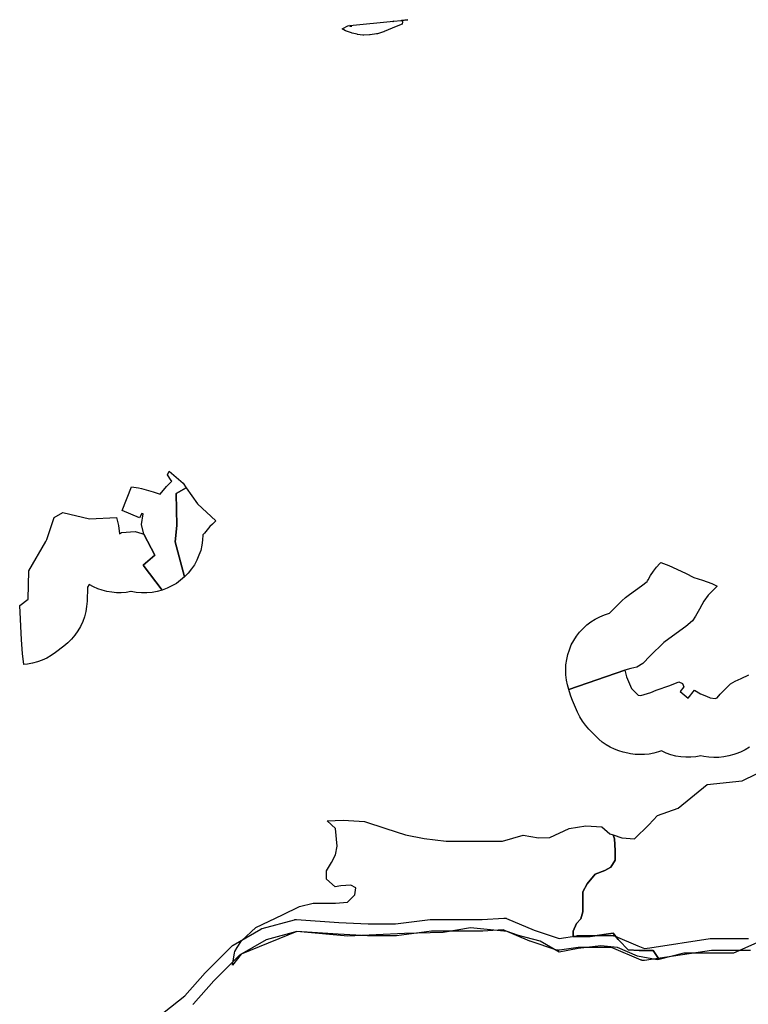
# Model space of a CAD drawing. Units: inches. Extents: x -61862 to -42362, y 216095 to 239587.
# Drawn here: x -58557 to -57323, y 235641 to 237309 of the extents above; entities that cross this region are included whole.
import ezdxf

# ---------------------------------------------------------------- set-up
doc = ezdxf.new("R2010")
doc.units = ezdxf.units.IN
doc.header["$MEASUREMENT"] = 0
for name, color, linetype in [('Aglomerados Populacionais', 7, 'Continuous'), ('Mosaicos', 7, 'Continuous'), ('Rede Viária Florestal', 7, 'Continuous')]:
    doc.layers.add(name, color=color, linetype=linetype)

msp = doc.modelspace()

# ---------------------------------------------------------------- linework, layer by layer
at = {"layer": 'Aglomerados Populacionais'}
for points in [[(-58274.7, 236515.7), (-58292, 236506.6), (-58290.6, 236452.3), (-58293.3, 236424.5), (-58277.7, 236365.1), (-58284.4, 236359.3), (-58291.5, 236354.1), (-58299.2, 236349.6), (-58307.2, 236345.7), (-58315.5, 236342.6), (-58347.5, 236384.8), (-58327.7, 236402), (-58346.4, 236437.7), (-58350.5, 236453.6), (-58347.7, 236472.1), (-58350, 236472.5), (-58354, 236465), (-58383, 236477.5), (-58367.5, 236517.5), (-58355.4, 236515.7), (-58350.5, 236515), (-58330.5, 236509), (-58319, 236505), (-58308, 236518.5), (-58299, 236527), (-58300, 236528.4), (-58306.5, 236538), (-58303.5, 236544), (-58280.2, 236523.6), (-58274.7, 236515.7)], [(-58277.7, 236365.1), (-58293.3, 236424.5), (-58290.6, 236452.3), (-58292, 236506.6), (-58274.7, 236515.7), (-58255.7, 236488.8), (-58224.7, 236460.1), (-58230.3, 236454.3), (-58234.6, 236450.3), (-58241.5, 236441.8), (-58243.7, 236439.2), (-58246.5, 236436.3), (-58247, 236427.4), (-58248.3, 236418.7), (-58250.3, 236410), (-58253.2, 236401.6), (-58256.7, 236393.5), (-58261, 236385.7), (-58265.9, 236378.4), (-58271.5, 236371.5), (-58277.7, 236365.1)], [(-58346.4, 236437.7), (-58327.7, 236402), (-58347.5, 236384.8), (-58315.5, 236342.6), (-58324, 236340.3), (-58332.7, 236338.7), (-58341.6, 236337.8), (-58350.4, 236337.8), (-58359.3, 236338.6), (-58368, 236340.1), (-58368.6, 236340.1), (-58376.7, 236338.8), (-58384.8, 236338.1), (-58392.9, 236338.2), (-58401, 236338.9), (-58409.1, 236340.2), (-58417, 236342.3), (-58424.6, 236345), (-58432.1, 236348.3), (-58439.2, 236352.2), (-58442, 236347.4), (-58442.7, 236323.7), (-58443.4, 236314.9), (-58444.9, 236306.1), (-58447.1, 236297.5), (-58450.1, 236289.2), (-58453.8, 236281.1), (-58458.3, 236273.4), (-58463.4, 236266.1), (-58469.1, 236259.3), (-58475.4, 236253.1), (-58482.2, 236247.4), (-58496.3, 236236.7), (-58503.4, 236231.7), (-58510.9, 236227.4), (-58518.8, 236223.8), (-58526.9, 236220.8), (-58535.3, 236218.6), (-58543.8, 236217.1), (-58550.1, 236216.6), (-58552.1, 236235.3), (-58553.5, 236258.6), (-58556.8, 236316.3), (-58542.7, 236327), (-58541.1, 236375.4), (-58512.8, 236425), (-58511.1, 236428.2), (-58498.2, 236465.7), (-58483.9, 236474.3), (-58438.5, 236463.3), (-58392.6, 236465.9), (-58389.2, 236452.3), (-58388, 236438), (-58384.5, 236440), (-58361, 236442), (-58350.1, 236438.8), (-58346.4, 236437.7)], [(-57532, 236207), (-57626.9, 236174.4), (-57628.8, 236181.8), (-57630.6, 236190.2), (-57631.7, 236198.9), (-57632, 236207.5), (-57631.6, 236216.2), (-57630.4, 236224.8), (-57628.5, 236233.3), (-57625.8, 236241.6), (-57622.5, 236249.6), (-57618.5, 236257.3), (-57613.8, 236264.6), (-57608.5, 236271.4), (-57602.6, 236277.8), (-57596.2, 236283.7), (-57589.2, 236289), (-57581.9, 236293.6), (-57574.2, 236297.6), (-57566.2, 236300.9), (-57557.9, 236303.5), (-57536.7, 236324.7), (-57530.6, 236330.3), (-57524.1, 236335.4), (-57503.5, 236350.1), (-57494.1, 236357), (-57493.4, 236358.1), (-57492.3, 236360.1), (-57488.3, 236367.1), (-57483.6, 236374.5), (-57478.3, 236381.5), (-57472.4, 236388), (-57471.1, 236389.2), (-57457.5, 236384.5), (-57429, 236371.5), (-57415, 236364), (-57400.5, 236359.5), (-57384.5, 236354), (-57375.5, 236349.5), (-57390.5, 236334), (-57398, 236324), (-57401.5, 236317.5), (-57405.5, 236310.5), (-57412, 236298.5), (-57417.5, 236290.5), (-57428.5, 236281), (-57445, 236269), (-57466, 236254), (-57489, 236231), (-57501.5, 236218.5), (-57511.5, 236212), (-57521.9, 236209.5), (-57532, 236207)]]:
    msp.add_lwpolyline(points, close=True, dxfattribs=at)
msp.add_lwpolyline([(-57320.9, 236076.3), (-57328.3, 236071.8), (-57336, 236068.1), (-57344.1, 236065), (-57347.5, 236063.9), (-57355.7, 236061.5), (-57364, 236059.9), (-57372.5, 236059), (-57381, 236058.8), (-57389.5, 236059.3), (-57398, 236060.6), (-57403, 236061.5), (-57411.5, 236060), (-57420, 236059.3), (-57428.5, 236059.3), (-57437.1, 236060), (-57445.5, 236061.4), (-57453.8, 236063.6), (-57461.8, 236066.5), (-57469.6, 236070), (-57474.8, 236068.4), (-57482.6, 236066.3), (-57490.5, 236064.8), (-57498.4, 236063.9), (-57506.5, 236063.7), (-57514.5, 236064.2), (-57522.4, 236065.2), (-57526.9, 236066), (-57534.6, 236067.7), (-57542.2, 236070), (-57549.5, 236072.9), (-57556.7, 236076.3), (-57563.5, 236080.3), (-57570, 236084.9), (-57576.1, 236089.9), (-57581.8, 236095.4), (-57592.8, 236106.9), (-57598.6, 236113.5), (-57603.8, 236120.6), (-57608.3, 236128.1), (-57612.2, 236136), (-57620.7, 236155.5), (-57623.5, 236162.8), (-57625.8, 236170.3), (-57626.9, 236174.4), (-57532, 236207), (-57529, 236195.5), (-57520.5, 236176), (-57509.5, 236164.5), (-57505, 236163.7), (-57487.8, 236169.2), (-57478.8, 236173.3), (-57455.4, 236181.2), (-57440.6, 236187.2), (-57434.3, 236184.1), (-57432.2, 236178.7), (-57438.4, 236170.5), (-57424.4, 236159.2), (-57413.7, 236173), (-57403.8, 236166.7), (-57393.5, 236162.6), (-57387.3, 236160.3), (-57379.1, 236158.8), (-57375.7, 236159.9), (-57375.7, 236159.9), (-57370.2, 236166.1), (-57362.9, 236173.8), (-57353, 236183.5), (-57344.8, 236188.1), (-57334.6, 236193), (-57321.8, 236199.1)], dxfattribs=at)
at = {"layer": 'Mosaicos'}
msp.add_lwpolyline([(-57298.1, 235749.4), (-57347.6, 235727.1), (-57432.2, 235727.1), (-57474, 235716.6), (-57481.6, 235728.4), (-57483.7, 235731.7), (-57499.1, 235731.7), (-57501.8, 235731.7), (-57507.8, 235731.7), (-57526.5, 235732.8), (-57541.2, 235748.6), (-57542.9, 235750.3), (-57551.7, 235761.3), (-57590.7, 235755.4), (-57618.4, 235755.4), (-57619.6, 235755.6), (-57619.6, 235764.4), (-57613.7, 235777.8), (-57606.2, 235785.2), (-57603.2, 235797.2), (-57603.2, 235813.6), (-57603.2, 235831.4), (-57595.8, 235844.9), (-57582.4, 235861.3), (-57566, 235867.2), (-57555.5, 235873.2), (-57548.1, 235885.1), (-57548.1, 235901.5), (-57549.6, 235920.9), (-57551.5, 235927.6), (-57536.9, 235922.9), (-57515.7, 235921.3), (-57491, 235944.6), (-57476.8, 235960.8), (-57441.8, 235973.1), (-57392.3, 236013), (-57333.2, 236019.4), (-57211.8, 236078.5)], dxfattribs=at)
msp.add_lwpolyline([(-57871.6, 235921.8), (-57834.7, 235916.8), (-57795.7, 235916.8), (-57739.1, 235917.3), (-57704.3, 235927.4), (-57678, 235922.9), (-57658.8, 235923.4), (-57626.4, 235938.5), (-57598.1, 235943.1), (-57570.8, 235941.6), (-57557.2, 235929.4), (-57551.5, 235927.6), (-57549.6, 235920.9), (-57548.1, 235901.5), (-57548.1, 235885.1), (-57555.5, 235873.2), (-57566, 235867.2), (-57582.4, 235861.3), (-57595.8, 235844.9), (-57603.2, 235831.4), (-57603.2, 235813.6), (-57603.2, 235797.2), (-57606.2, 235785.2), (-57613.7, 235777.8), (-57619.6, 235764.4), (-57619.6, 235755.6), (-57618.4, 235755.4), (-57590.7, 235755.4), (-57551.7, 235761.3), (-57542.9, 235750.3), (-57541.2, 235748.6), (-57526.5, 235732.8), (-57507.8, 235731.7), (-57501.8, 235731.7), (-57499.1, 235731.7), (-57483.7, 235731.7), (-57481.6, 235728.4), (-57474, 235716.6), (-57477, 235715.9), (-57510.5, 235722.3), (-57544.1, 235736.7), (-57572.8, 235739.8), (-57611.2, 235735.1), (-57643.1, 235728.7), (-57675.1, 235747.8), (-57711.8, 235757.4), (-57731, 235763.8), (-57793.3, 235770.2), (-57839.6, 235762.2), (-57905.1, 235760.6), (-58001, 235755.8), (-58087.2, 235763.8), (-58166.3, 235731.6), (-58181.5, 235725.5), (-58196.6, 235707), (-58192.9, 235727.9), (-58192.5, 235730.3), (-58188.3, 235736.7), (-58180.9, 235748), (-58156.6, 235770.7), (-58111.7, 235792.4), (-58082.8, 235806.1), (-58059.6, 235812.2), (-58021.7, 235812.2), (-58001.5, 235813.7), (-57989.3, 235826.3), (-57987.3, 235837.9), (-57995.9, 235842.5), (-58013.1, 235841.5), (-58022.7, 235839.5), (-58037.4, 235852.6), (-58037.4, 235866.7), (-58028.8, 235880.9), (-58021.7, 235894), (-58019.2, 235908.7), (-58022.2, 235938.5), (-58036.3, 235951.7), (-58009, 235952.7), (-57972.7, 235950.2), (-57936.8, 235938.5), (-57903.4, 235927.9), (-57871.6, 235921.8)], close=True, dxfattribs=at)
at = {"layer": 'Rede Viária Florestal'}
msp.add_lwpolyline([(-57909.9, 237308.3), (-57908.5, 237306), (-57909.3, 237302), (-57919, 237297.9), (-57939.5, 237289.2), (-57940, 237289.1), (-57940.5, 237288.9), (-57950.9, 237285.7), (-57952.1, 237285.5), (-57952.5, 237285.4), (-57963.4, 237283.9), (-57964.3, 237283.8), (-57973.8, 237283.5), (-57974.2, 237283.5), (-57975.4, 237283.5), (-57984.5, 237284.6), (-57985, 237284.7), (-57985.4, 237284.8), (-57993.8, 237286.7), (-57994.9, 237287), (-58003.5, 237290), (-58004.8, 237290.5), (-58010.9, 237293.8), (-58000.1, 237299.4), (-57997.1, 237298.3), (-57994.5, 237298.6), (-57997.4, 237299.6), (-57923.8, 237307.1), (-57925.1, 237306.5), (-57924.1, 237306.6), (-57924.1, 237306.6), (-57922.9, 237307.2), (-57899.3, 237309.5), (-57909.9, 237308.3)], close=True, dxfattribs=at)
for points in [[(-58346.9, 235599.4), (-58276.9, 235654.9), (-58242.7, 235694), (-58242.7, 235694), (-58242.3, 235694.5), (-58200.9, 235735.9), (-58197.6, 235739.2), (-58197.1, 235739.6), (-58196.6, 235740), (-58196, 235740.4), (-58195.5, 235740.8), (-58148.3, 235768.1), (-58148.3, 235768.1), (-58147.7, 235768.4), (-58147.1, 235768.7), (-58146.5, 235768.9), (-58145.9, 235769.1), (-58091.3, 235784), (-58091.3, 235784), (-58090.6, 235784.1), (-58090, 235784.2), (-58089.3, 235784.3), (-58088.7, 235784.3), (-58088, 235784.3), (-58088, 235784.3), (-58016.1, 235779.3), (-57966.7, 235776.9), (-57920.4, 235776.9), (-57861.4, 235784.2), (-57860.9, 235784.3), (-57860.2, 235784.3), (-57773.6, 235784.3), (-57736.7, 235786.8), (-57736.7, 235786.8), (-57736, 235786.8), (-57735.4, 235786.8), (-57734.7, 235786.7), (-57734.1, 235786.6), (-57733.5, 235786.5), (-57732.8, 235786.3), (-57732.2, 235786), (-57732.2, 235786), (-57685.3, 235766.3), (-57643.3, 235752.3), (-57613.4, 235756.9), (-57613.2, 235756.9), (-57612.5, 235757), (-57611.9, 235757), (-57552.3, 235757), (-57551.6, 235757), (-57551, 235756.9), (-57550.3, 235756.8), (-57549.7, 235756.7), (-57549.2, 235756.5), (-57549.1, 235756.5), (-57548.4, 235756.2), (-57548.3, 235756.2), (-57509.8, 235739.7), (-57498.8, 235735), (-57489.6, 235736.4), (-57387.4, 235751.9), (-57387.2, 235752), (-57386.5, 235752), (-57385.9, 235752), (-57322.7, 235752)], [(-57318.8, 235732), (-57385.1, 235732), (-57498.6, 235714.8), (-57498.8, 235714.7), (-57499.5, 235714.7), (-57500.1, 235714.7), (-57500.8, 235714.7), (-57501.4, 235714.7), (-57502.1, 235714.8), (-57502.7, 235715), (-57503.3, 235715.2), (-57503.9, 235715.4), (-57504.1, 235715.5), (-57554.3, 235737), (-57611.1, 235737), (-57642.6, 235732.2), (-57642.9, 235732.1), (-57643.5, 235732.1), (-57644.2, 235732), (-57644.8, 235732.1), (-57645.5, 235732.1), (-57646.1, 235732.2), (-57646.7, 235732.4), (-57647.3, 235732.5), (-57692, 235747.4), (-57692.1, 235747.5), (-57692.7, 235747.7), (-57692.7, 235747.7), (-57737.7, 235766.7), (-57772.6, 235764.3), (-57772.6, 235764.3), (-57773.3, 235764.3), (-57859.6, 235764.3), (-57918.6, 235756.9), (-57919.2, 235756.9), (-57919.8, 235756.9), (-57967, 235756.9), (-57967.5, 235756.9), (-58017.2, 235759.4), (-58017.3, 235759.4), (-58017.3, 235759.4), (-58087.7, 235764.2), (-58139.4, 235750.1), (-58184.3, 235724.1), (-58227.9, 235680.6), (-58262.4, 235641.1), (-58262.4, 235641.1), (-58262.9, 235640.6), (-58263.4, 235640.1)]]:
    msp.add_lwpolyline(points, dxfattribs=at)

doc.saveas('drawing.dxf')
